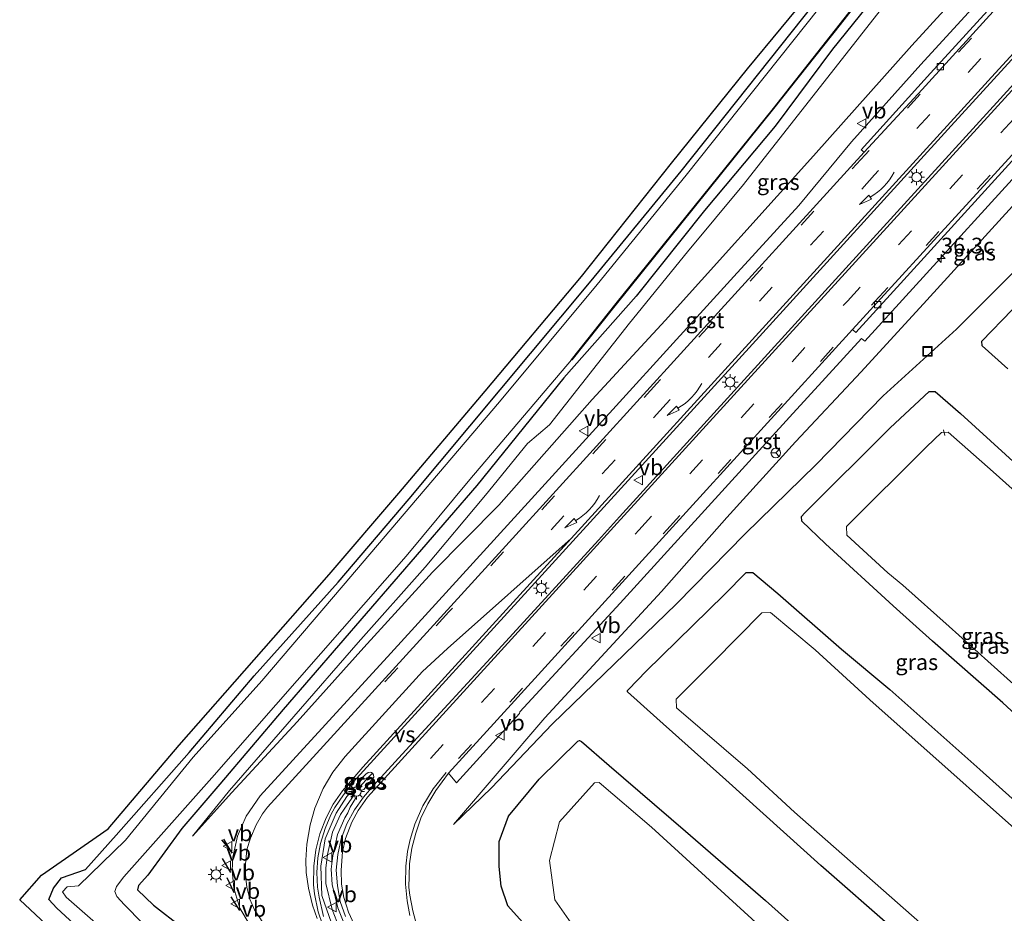
# Model space of a CAD drawing. Units: metres. Extents: x 110000 to 120009, y 481249 to 487500.
# Drawn here: x 111731 to 111887, y 483848 to 483990 of the extents above; entities that cross this region are included whole.
import ezdxf
from ezdxf.enums import TextEntityAlignment as Align

# ---------------------------------------------------------------- set-up
doc = ezdxf.new("R2010")
doc.units = ezdxf.units.M
doc.linetypes.add('VW-3-9_STREEP', pattern=[12, 3, -9])
doc.layers.get('0').update_dxf_attribs({"lineweight": 25})
for name, color, linetype, lineweight in [('B-ME-AL-OVERIG-L-B1', 7, 'Continuous', 18), ('B-ME-AM-KILOMETR-S-B1', 7, 'Continuous', 18), ('B-ME-GW-INSTEEKWATERGANG-L-B1', 10, 'Continuous', 25), ('B-ME-GW-KRUINLIJN-L-B1', 93, 'Continuous', 18), ('B-ME-GW-TEENLIJN-L-B1', 93, 'Continuous', 18), ('B-ME-IE-GRASLAND-GV-B6', 93, 'Continuous', 18), ('B-ME-IE-INRICHTINGSELEMENT-S-B1', 253, 'Continuous', 18), ('B-ME-IE-MEUBILAIR_WEGMEUBILAIR-LICHTMAST-S-B1', 8, 'Continuous', 18), ('B-ME-IE-TERREINAFSCHEIDING-SCHRIKHEK-L-B1', 10, 'Continuous', 25), ('B-ME-KG-KADASTRAAL-OPNAMEDTMGRENS-L-B1', 10, 'Continuous', 25), ('B-ME-OB-BESCHOEIING-GV-B6', 10, 'Continuous', 25), ('B-ME-OG-WATER-GV-B6', 153, 'Continuous', 18), ('B-ME-VH-VERH_SOORT-BITUMEN-GV-B6', 8, 'IE-TERREINAFSCHEIDING-NATUURLIJK-HOUTWAL', 18), ('B-ME-VH-VERH_SOORT-GV-B6', 8, 'Continuous', 18), ('B-ME-VV-KOLK-S-B1', 8, 'Continuous', 18), ('B-ME-VW-MARKERING-39STREEP-015-L-B1', 255, 'VW-3-9_STREEP', 18), ('B-ME-VW-MARKERING-PIJLVERDRIJF750-S-B1', 7, 'Continuous', 18), ('B-ME-VW-MARKERING-STREEP-015-L-B1', 7, 'Continuous', 18), ('B-ME-VW-MARKERING-VERDRIJFSTRP-GV-B6', 7, 'Continuous', 18), ('B-ME-VW-MEUBILAIR_WEGMEUBILAIR-RONA-S-B1', 8, 'Continuous', 18), ('B-ME-VW-MEUBILAIR_WEGMEUBILAIR-VERKEERSBORD-S-B1', 8, 'Continuous', 18)]:
    doc.layers.add(name, color=color, linetype=linetype, lineweight=lineweight)
doc.styles.add('NLCS-ISO', font='NLCS-ISO.TTF')
doc.linetypes.add('IE-TERREINAFSCHEIDING-NATUURLIJK-HOUTWAL', pattern='A,7,-1.5,[67,NLCS.SHX,S=0.75,R=45,X=0,Y=0],-1.5,7,-1.5,[70,NLCS.SHX,S=0.75,R=0,X=0,Y=0],-1.5', length=20)

# ---------------------------------------------------------------- blocks, each defined once
blk = doc.blocks.new('put')
for p, q in [((0.75, 0.75), (-0.75, 0.75)), ((-0.75, 0.75), (-0.75, -0.75)), ((0.75, -0.75), (0.75, 0.75)), ((-0.75, -0.75), (0.75, -0.75))]:
    blk.add_line(p, q)
blk.add_lwpolyline([(-0.625, 0.625), (0.625, 0.625), (0.625, -0.625), (-0.625, -0.625)], close=True)
blk = doc.blocks.new('verkeersbord')
for p, q in [((0, 0.75), (-0.75, -0.625)), ((0.75, -0.625), (0, 0.75)), ((-0.75, -0.625), (0.75, -0.625))]:
    blk.add_line(p, q)
blk = doc.blocks.new('wegwijzer')
for q in [(-0.53, -0.53), (0, 0.75), (0.53, -0.53)]:
    blk.add_line((0, 0), q)
blk.add_circle((0, 0), 0.75)
blk = doc.blocks.new('hecto')
for p, q in [((0, 0.625), (-0.625, 0)), ((0, -0.625), (0, 0.625)), ((-0.625, 0), (0.625, 0)), ((0.625, 0), (0, -0.625))]:
    blk.add_line(p, q)
blk = doc.blocks.new('kolk')
blk.add_lwpolyline([(-0.5, -0.5), (0.5, -0.5), (0.5, 0.5), (-0.5, 0.5)], close=True)
blk = doc.blocks.new('pijlvr')
for p, q in [((5.53, 0.37, 0.1), (5.37, -0.37, 0.1)), ((5.45, 0, 0.1), (5.45, 0, 0.1)), ((5.45, 0, 0.1), (5.45, 0, 0.1)), ((7.45, -0.45, 0.1), (5.53, 0.37, 0.1)), ((5.37, -0.37, 0.1), (7.45, -0.45, 0.1))]:
    blk.add_line(p, q)
blk.add_arc((2.72, -9.68, 0.1), 10.06, 74.2853, 105.7147)
blk = doc.blocks.new('lantaarnpaal')
for p, q in [((-0.75, 0), (-1.25, 0)), ((-0.88, 0.88), (-0.53, 0.53)), ((0, 0.75), (0, 1.25)), ((0.53, 0.53), (0.88, 0.88)), ((0.75, 0), (1.25, 0)), ((-0.53, -0.53), (-0.88, -0.88)), ((0, -0.75), (0, -1.25)), ((0.53, -0.53), (0.88, -0.88))]:
    blk.add_line(p, q)
blk.add_circle((0, 0), 0.75)

msp = doc.modelspace()

# ---------------------------------------------------------------- linework, layer by layer
at = {"layer": 'B-ME-AL-OVERIG-L-B1'}
msp.add_line((111877.4, 483923.96, -6.66), (111877.21, 483924.86, -6.65), dxfattribs=at)
at = {"layer": 'B-ME-GW-INSTEEKWATERGANG-L-B1'}
for points in [[(111870.29, 483998.24, -4.43), (111859.66, 483985.02, -4.36), (111850.55, 483972.82, -4.21), (111839.38, 483959.51, -3.91), (111828.59, 483946, -4.03), (111817.15, 483933.06, -3.85), (111803.4, 483916.05, -4.47), (111772.78, 483880.67, -4.48), (111762.81, 483868.85, -4.48), (111756.79, 483861.89, -4.34), (111751.41, 483854.48, -4.2), (111749.93, 483852.88, -4.23), (111749.79, 483852.15, -4.27), (111752.29, 483849.73, -4.35), (111761.27, 483842.82, -4.37), (111773.34, 483832.77, -4.42), (111785.49, 483822.04, -4.42), (111796.66, 483811.55, -4.45), (111808.61, 483800.73, -4.53), (111821.57, 483788.79, -4.48), (111831.7, 483779.86, -4.44), (111843.71, 483768.78, -4.49), (111856.47, 483757.29, -4.48), (111878.9, 483736.58, -4.53)], [(111866.75, 483731.89, -4.82), (111838.58, 483757.41, -4.86), (111822.89, 483771.41, -4.8), (111795.89, 483796.02, -4.85), (111779.76, 483810.46, -4.78), (111763.77, 483824.64, -4.75), (111737.03, 483849.29, -4.83), (111735.78, 483850.62, -4.75), (111736.49, 483852.43, -4.7), (111737.77, 483854.06, -4.62), (111741.54, 483855.4, -4.72), (111746.39, 483860.79, -4.58), (111757.93, 483873.87, -4.62), (111768.23, 483885.98, -4.6), (111781.5, 483900.79, -4.7), (111792.7, 483913.95, -4.66), (111821.47, 483948.38, -4.8), (111835.69, 483965.75, -4.72), (111858.43, 483994.31, -4.74)], [(111887.35, 483934.51, -5.55), (111883.29, 483938.12, -4.6), (111883.23, 483938.87, -4.5), (111892.84, 483948.78, -4.5)], [(111897.64, 483871.54, -5.48), (111886.59, 483881.73, -5.5), (111875.46, 483891.44, -5.49), (111869.25, 483897.06, -5.54), (111858.53, 483906.87, -5.66), (111854.81, 483910.45, -4.74), (111854.76, 483911.17, -4.52), (111855.24, 483911.74, -4.5), (111868.78, 483925.15, -4.53), (111874.94, 483930.9, -4.51), (111875.85, 483930.94, -4.62), (111879.88, 483927.43, -5.57), (111889.37, 483918.82, -5.62)], [(111891.83, 483825.94, -5.56), (111880.17, 483836.23, -5.48), (111869.25, 483846.03, -5.47), (111857.81, 483856, -5.45), (111842.79, 483869.55, -5.46), (111831.86, 483879.3, -5.54), (111827.25, 483883.44, -4.47), (111827.25, 483883.65, -4.49), (111827.37, 483883.85, -4.43), (111830.19, 483886.75, -4.41), (111842.51, 483898.78, -4.58), (111845.97, 483902.32, -4.55), (111847.07, 483902.32, -4.69), (111850.98, 483898.98, -5.61), (111861.08, 483890.2, -5.62), (111868.71, 483883.85, -5.59), (111882.93, 483871.19, -5.5), (111904.89, 483851.5, -5.52)], [(111813.95, 483843.4, -5), (111808.29, 483849.63, -4.91), (111807.27, 483852.73, -4.91), (111806.93, 483855.84, -4.81), (111806.94, 483859.81, -4.59), (111808.43, 483863.83, -4.48), (111813.26, 483869.68, -4.43), (111819.37, 483875.67, -4.48), (111819.66, 483875.77, -4.48), (111819.95, 483875.62, -4.55), (111824.35, 483871.8, -5.48), (111836.42, 483861.45, -5.48), (111849.06, 483850.47, -5.48), (111861.6, 483839.26, -5.42)]]:
    msp.add_polyline3d(points, dxfattribs=at)
at = {"layer": 'B-ME-GW-KRUINLIJN-L-B1'}
for points in [[(111937.13, 484052.3, 3.56), (111936.67, 484052.77, 3.54), (111935.73, 484053.28, 3.48), (111934.98, 484053.04, 3.5), (111934.26, 484052.53, 3.46), (111922.76, 484039.85, 2.72), (111913.08, 484029.9, 2), (111902.91, 484019.21, 1.4), (111872.2, 483985.58, -0.48), (111856.61, 483968.16, -1.22), (111833.16, 483942.14, -2.23), (111821.63, 483929.63, -2.59), (111806.88, 483912.97, -3.02), (111796.39, 483902.38, -3.42), (111785.55, 483890.47, -3.66), (111775, 483878.72, -3.84), (111764.66, 483867.57, -4.05), (111758.48, 483860.63, -4.23)], [(111954.23, 484036.79, 3.53), (111954.96, 484035.08, 3.52), (111954.16, 484033.15, 3.36), (111951.88, 484030.58, 3.22), (111942.46, 484020.41, 2.73), (111923.49, 483999.28, 1.48), (111903.91, 483977.22, 0.23), (111894.04, 483966.72, -0.24), (111874.57, 483945.37, -1.38), (111864.15, 483934.03, -1.76), (111853.8, 483922.98, -2.15), (111842.92, 483911, -2.53), (111832.61, 483899.33, -2.94), (111814.14, 483879.35, -3.44), (111799.73, 483862.49, -3.77)], [(111786.92, 483870.61, -3.38), (111786.34, 483870.01, -3.1), (111784.93, 483868.43, -3.15), (111784.57, 483868.03, -3.43)], [(111784.04, 483867.2, -3.41), (111782.42, 483864.91, -3.06), (111781.88, 483864.09, -3.08), (111780.62, 483861.28, -3.14), (111779.82, 483857.76, -3.11), (111779.55, 483855.59, -3.14), (111779.55, 483853.16, -3.16), (111780.54, 483849.07, -3.18), (111781.67, 483846.2, -3.18), (111783.12, 483843.57, -3.23), (111785.33, 483841.01, -3.29), (111790.88, 483835.68, -3.28), (111812.9, 483815.67, -3.56), (111824, 483805.67, -3.56), (111834.62, 483796.23, -3.57), (111845.7, 483786.77, -3.52), (111853.51, 483780.95, -3.5), (111859.82, 483776.88, -3.52), (111860.54, 483776.56, -3.6), (111863.03, 483775.01, -3.92)]]:
    msp.add_polyline3d(points, dxfattribs=at)
at = {"layer": 'B-ME-GW-TEENLIJN-L-B1'}
for points in [[(111758.48, 483860.63, -4.23), (111764.3, 483867.86, -4.24), (111784.68, 483891.27, -4.32), (111795.26, 483903.15, -4.22), (111804.77, 483914.56, -4.09), (111811.41, 483922.72, -4.1), (111814.88, 483925.65, -3.94), (111827.56, 483941.73, -4.09), (111836.72, 483952.96, -4.29), (111845.56, 483963.6, -4.24), (111863.91, 483986.97, -4.23), (111871.8, 483997.07, -4.32), (111882.41, 484010.84, -4.55), (111907.78, 484043.92, -4.48), (111915.73, 484054.18, -4.47), (111924.68, 484064.88, -4.42), (111926.82, 484066.33, -4.3), (111929.47, 484067.4, -4.27), (111936.26, 484065.85, -3.96), (111942.4, 484061.37, -4)], [(111799.73, 483862.49, -3.77), (111805.74, 483868.31, -4.02), (111815.3, 483878.36, -4.04), (111834.96, 483897.38, -4.19), (111845.83, 483908.4, -4.15), (111857.01, 483919.34, -4.13), (111867.64, 483930.23, -4.08), (111879.22, 483940.76, -4.19), (111889.87, 483951.38, -4.19), (111900.83, 483961.88, -4.15), (111910.6, 483971.46, -4.17), (111920.65, 483981.06, -4.13), (111931.13, 483991.43, -3.97), (111941.13, 484001.53, -3.91), (111951.96, 484011.72, -3.75), (111959.13, 484018.82, -3.72), (111961.46, 484021.63, -3.58), (111963.62, 484025.55, -3.44), (111964.48, 484030.24, -3.21), (111964.34, 484035.72, -3.02), (111962.99, 484039.73, -3.05), (111960.8, 484043.15, -3.06)], [(111786.77, 483870.71, -3.41), (111786.92, 483870.61, -3.38), (111787.07, 483870.34, -3.38), (111787.13, 483869.95, -3.38), (111785.57, 483868.03, -3.4), (111785.14, 483867.86, -3.43), (111784.57, 483868.03, -3.43), (111784.35, 483868.27, -3.43), (111784.33, 483868.68, -3.42), (111784.99, 483869.53, -3.38), (111785.85, 483870.45, -3.39), (111786.24, 483870.71, -3.4), (111786.66, 483870.75, -3.41), (111786.77, 483870.71, -3.41)], [(111780.46, 483846.88, -3.54), (111778.89, 483851.28, -3.52), (111778.73, 483855.89, -3.52), (111779.46, 483860.25, -3.51), (111781.15, 483864.3, -3.46), (111782.85, 483866.92, -3.44), (111783.31, 483867.37, -3.43), (111783.61, 483867.47, -3.43), (111784.04, 483867.2, -3.41), (111784.25, 483866.62, -3.4), (111783.41, 483865.23, -3.42), (111783, 483864.32, -3.43), (111782.54, 483863.56, -3.44), (111781.41, 483860.93, -3.5), (111780.63, 483857.54, -3.51), (111780.41, 483855.45, -3.54), (111780.53, 483853.03, -3.55), (111781.43, 483849.31, -3.55), (111782.48, 483846.68, -3.55)]]:
    msp.add_polyline3d(points, dxfattribs=at)
at = {"layer": 'B-ME-IE-GRASLAND-GV-B6'}
for points in [[(111902.91, 484019.21, 1.4), (111872.2, 483985.58, -0.48), (111856.61, 483968.16, -1.22), (111833.16, 483942.14, -2.23), (111821.63, 483929.63, -2.59), (111806.88, 483912.97, -3.02), (111796.39, 483902.38, -3.42), (111785.55, 483890.47, -3.66), (111775, 483878.72, -3.84), (111764.66, 483867.57, -4.05), (111758.48, 483860.63, -4.23), (111764.3, 483867.86, -4.24), (111784.68, 483891.27, -4.32), (111795.26, 483903.15, -4.22), (111804.77, 483914.56, -4.09), (111811.41, 483922.72, -4.1), (111814.88, 483925.65, -3.94), (111827.56, 483941.73, -4.09), (111836.72, 483952.96, -4.29), (111845.56, 483963.6, -4.24), (111863.91, 483986.97, -4.23), (111871.8, 483997.07, -4.32)], [(111871.8, 483997.07, -4.32), (111863.91, 483986.97, -4.23), (111845.56, 483963.6, -4.24), (111836.72, 483952.96, -4.29), (111827.56, 483941.73, -4.09), (111814.88, 483925.65, -3.94), (111811.41, 483922.72, -4.1), (111804.77, 483914.56, -4.09), (111795.26, 483903.15, -4.22), (111784.68, 483891.27, -4.32), (111764.3, 483867.86, -4.24), (111758.48, 483860.63, -4.23), (111764.66, 483867.57, -4.05), (111775, 483878.72, -3.84), (111785.55, 483890.47, -3.66), (111796.39, 483902.38, -3.42), (111806.88, 483912.97, -3.02), (111821.63, 483929.63, -2.59), (111833.16, 483942.14, -2.23), (111856.61, 483968.16, -1.22), (111872.2, 483985.58, -0.48), (111902.91, 484019.21, 1.4)], [(111901.92, 484013.52, 1.42), (111873.61, 483982.58, -0.26), (111862.62, 483970.37, -0.84), (111854.29, 483960.32, -1.29), (111844.05, 483949.07, -1.75), (111815.83, 483918.13, -2.74), (111789.81, 483889.55, -3.41), (111769.18, 483867.02, -3.83), (111766.94, 483863.8, -3.88), (111765.6, 483860.67, -3.85), (111764.86, 483857.35, -3.87), (111764.76, 483855.24, -3.87), (111765.02, 483852.44, -3.88), (111765.94, 483849.25, -3.89), (111768.73, 483844.59, -3.87)], [(111818.4, 483935.93, -6.01), (111818.43, 483935.9, -5.51), (111825.21, 483944.44, -5.51), (111850.32, 483975.62, -5.48), (111860.83, 483988.93, -5.5), (111877.98, 484010.8, -5.53)], [(111779.2, 483847.96, -3.59), (111778.48, 483851, -3.56), (111778.24, 483852.57, -3.56), (111778.11, 483854.89, -3.57), (111778.28, 483857.25, -3.57), (111778.69, 483859.51, -3.56), (111779.44, 483861.86, -3.54), (111780.32, 483864.04, -3.53), (111780.98, 483865.19, -3.52), (111782.32, 483867.19, -3.5), (111783.86, 483869.17, -3.48), (111815.87, 483904.26, -2.74), (111848.09, 483939.63, -1.66), (111878.39, 483972.89, -0.24), (111908.73, 484006.12, 1.49)], [(111865.92, 484002.09, -5.94), (111836.52, 483965.11, -5.92), (111822.46, 483947.84, -5.92), (111807.01, 483929.29, -5.91), (111782.26, 483900.26, -5.91), (111769.43, 483885.21, -5.87), (111758.56, 483873.14, -5.93), (111747.85, 483860, -5.89), (111740.43, 483852.83, -5.93), (111738.67, 483852.63, -6.05), (111737.91, 483851.86, -5.88), (111738.47, 483851, -6), (111765.56, 483827.32, -5.89), (111781.24, 483812.6, -5.93), (111812.01, 483785.37, -5.88), (111824.56, 483773.56, -5.91), (111840.31, 483759.32, -5.87), (111854.41, 483746.38, -5.89), (111868.28, 483734.08, -5.89)], [(111931.13, 483991.43, -3.97), (111920.65, 483981.06, -4.13), (111910.6, 483971.46, -4.17), (111900.83, 483961.88, -4.15), (111889.87, 483951.38, -4.19), (111879.22, 483940.76, -4.19), (111867.64, 483930.23, -4.08), (111857.01, 483919.34, -4.13), (111845.83, 483908.4, -4.15), (111834.96, 483897.38, -4.19), (111815.3, 483878.36, -4.04), (111805.74, 483868.31, -4.02), (111799.73, 483862.49, -3.77), (111814.14, 483879.35, -3.44), (111832.61, 483899.33, -2.94), (111842.92, 483911, -2.53), (111853.8, 483922.98, -2.15), (111864.15, 483934.03, -1.76), (111874.57, 483945.37, -1.38), (111894.04, 483966.72, -0.24), (111903.91, 483977.22, 0.23), (111923.49, 483999.28, 1.48)], [(111923.49, 483999.28, 1.48), (111903.91, 483977.22, 0.23), (111894.04, 483966.72, -0.24), (111874.57, 483945.37, -1.38), (111864.15, 483934.03, -1.76), (111853.8, 483922.98, -2.15), (111842.92, 483911, -2.53), (111832.61, 483899.33, -2.94), (111814.14, 483879.35, -3.44), (111799.73, 483862.49, -3.77), (111805.74, 483868.31, -4.02), (111815.3, 483878.36, -4.04), (111834.96, 483897.38, -4.19), (111845.83, 483908.4, -4.15), (111857.01, 483919.34, -4.13), (111867.64, 483930.23, -4.08), (111879.22, 483940.76, -4.19), (111889.87, 483951.38, -4.19), (111900.83, 483961.88, -4.15), (111910.6, 483971.46, -4.17), (111920.65, 483981.06, -4.13), (111931.13, 483991.43, -3.97)], [(111878.9, 483736.58, -4.53), (111856.47, 483757.29, -4.48), (111843.71, 483768.78, -4.49), (111831.7, 483779.86, -4.44), (111821.57, 483788.79, -4.48), (111808.61, 483800.73, -4.53), (111796.66, 483811.55, -4.45), (111785.49, 483822.04, -4.42), (111773.34, 483832.77, -4.42), (111761.27, 483842.82, -4.37), (111752.29, 483849.73, -4.35), (111749.79, 483852.15, -4.27), (111749.93, 483852.88, -4.23), (111751.41, 483854.48, -4.2), (111756.79, 483861.89, -4.34), (111762.81, 483868.85, -4.48), (111772.78, 483880.67, -4.48), (111803.4, 483916.05, -4.47), (111817.15, 483933.06, -3.85), (111828.59, 483946, -4.03), (111839.38, 483959.51, -3.91), (111850.55, 483972.82, -4.21), (111859.66, 483985.02, -4.36), (111870.29, 483998.24, -4.43)], [(111870.29, 483998.24, -4.43), (111859.66, 483985.02, -4.36), (111850.55, 483972.82, -4.21), (111839.38, 483959.51, -3.91), (111828.59, 483946, -4.03), (111817.15, 483933.06, -3.85), (111803.4, 483916.05, -4.47), (111772.78, 483880.67, -4.48), (111762.81, 483868.85, -4.48), (111756.79, 483861.89, -4.34), (111751.41, 483854.48, -4.2), (111749.93, 483852.88, -4.23), (111749.79, 483852.15, -4.27), (111752.29, 483849.73, -4.35), (111761.27, 483842.82, -4.37), (111773.34, 483832.77, -4.42), (111785.49, 483822.04, -4.42), (111796.66, 483811.55, -4.45), (111808.61, 483800.73, -4.53), (111821.57, 483788.79, -4.48), (111831.7, 483779.86, -4.44), (111843.71, 483768.78, -4.49), (111856.47, 483757.29, -4.48), (111878.9, 483736.58, -4.53)], [(111851.09, 483742.48, -4.67), (111836.48, 483755.16, -4.65), (111820.75, 483768.46, -4.62), (111807.01, 483780.7, -4.62), (111793.88, 483793.51, -4.7), (111777.38, 483808.03, -4.63), (111762.08, 483822.5, -4.62), (111748.45, 483834.43, -4.71), (111731.15, 483850.58, -4.63), (111734.58, 483854.48, -4.7), (111745.12, 483861.79, -4.52), (111756.38, 483875.05, -4.45), (111780.06, 483902, -4.64), (111791.1, 483914.85, -4.67), (111804.73, 483930.95, -4.6), (111819.95, 483949.09, -4.75), (111834.17, 483967, -4.7), (111846.19, 483981.91, -4.71), (111856.86, 483994.8, -4.73)], [(111858.43, 483994.31, -4.74), (111835.69, 483965.75, -4.72), (111821.47, 483948.38, -4.8), (111792.7, 483913.95, -4.66), (111781.5, 483900.79, -4.7), (111768.23, 483885.98, -4.6), (111757.93, 483873.87, -4.62), (111746.39, 483860.79, -4.58), (111741.54, 483855.4, -4.72), (111737.77, 483854.06, -4.62), (111736.49, 483852.43, -4.7), (111735.78, 483850.62, -4.75), (111737.03, 483849.29, -4.83), (111763.77, 483824.64, -4.75), (111779.76, 483810.46, -4.78), (111795.89, 483796.02, -4.85), (111822.89, 483771.41, -4.8), (111838.58, 483757.41, -4.86), (111866.75, 483731.89, -4.82)], [(111866.75, 483731.89, -4.82), (111838.58, 483757.41, -4.86), (111822.89, 483771.41, -4.8), (111795.89, 483796.02, -4.85), (111779.76, 483810.46, -4.78), (111763.77, 483824.64, -4.75), (111737.03, 483849.29, -4.83), (111735.78, 483850.62, -4.75), (111736.49, 483852.43, -4.7), (111737.77, 483854.06, -4.62), (111741.54, 483855.4, -4.72), (111746.39, 483860.79, -4.58), (111757.93, 483873.87, -4.62), (111768.23, 483885.98, -4.6), (111781.5, 483900.79, -4.7), (111792.7, 483913.95, -4.66), (111821.47, 483948.38, -4.8), (111835.69, 483965.75, -4.72), (111858.43, 483994.31, -4.74)], [(111889.95, 483981.31, 0.25), (111857.97, 483946.23, -1.3), (111825.97, 483911.13, -2.48), (111822.63, 483907.41, -2.59), (111807.44, 483890.8, -3.01), (111792.21, 483874.24, -3.36), (111787.13, 483868.72, -3.45), (111785.52, 483866.81, -3.47), (111784.06, 483864.79, -3.48), (111782.85, 483862.6, -3.51), (111781.98, 483860.24, -3.54), (111781.42, 483857.78, -3.56), (111781.2, 483855.29, -3.58), (111781.39, 483852.8, -3.59), (111781.82, 483850.33, -3.62), (111782.67, 483847.98, -3.62)], [(111793.94, 483846.47, -3.86), (111793.29, 483848.88, -3.88), (111792.82, 483851.33, -3.88), (111792.69, 483852.54, -3.87), (111792.75, 483856.3, -3.85), (111793.15, 483858.76, -3.8), (111793.75, 483861.15, -3.76), (111794.57, 483863.51, -3.69), (111795.65, 483865.74, -3.63), (111796.95, 483867.85, -3.57), (111798.91, 483870.59, -3.44), (111800.18, 483869.07, -3.51), (111810.17, 483880.06, -3.3), (111810.23, 483880.29, -3.3), (111826.07, 483897.49, -2.88), (111852.83, 483926.85, -1.94), (111864.22, 483939.28, -1.44), (111864.76, 483938.89, -1.49), (111897.77, 483975.08, 0.13)], [(111887.35, 483934.51, -5.55), (111883.29, 483938.12, -4.6), (111883.23, 483938.87, -4.5), (111892.84, 483948.78, -4.5)], [(111892.84, 483948.78, -4.5), (111883.23, 483938.87, -4.5), (111883.29, 483938.12, -4.6), (111887.35, 483934.51, -5.55)], [(111875.93, 483733.38, -6.02), (111853.37, 483754.27, -6.01), (111840.49, 483765.7, -6.02), (111818.5, 483785.7, -6.02), (111805.3, 483797.48, -6), (111794.07, 483808.12, -6), (111782.37, 483818.88, -6), (111770.49, 483829.37, -6.01), (111758.53, 483839.43, -6), (111750.57, 483846.88, -6), (111747.7, 483849.78, -6), (111746.52, 483851.1, -6), (111746.19, 483851.93, -6.01), (111746.44, 483852.71, -6.01), (111747.63, 483854.24, -5.98), (111761.54, 483869.86, -6), (111792.22, 483904.89, -5.99), (111802.33, 483917.01, -5.95), (111818.4, 483935.93, -6.01)], [(111897.64, 483871.54, -5.48), (111886.59, 483881.73, -5.5), (111875.46, 483891.44, -5.49), (111869.25, 483897.06, -5.54), (111858.53, 483906.87, -5.66), (111854.81, 483910.45, -4.74), (111854.76, 483911.17, -4.52), (111855.24, 483911.74, -4.5), (111868.78, 483925.15, -4.53), (111874.94, 483930.9, -4.51), (111875.85, 483930.94, -4.62), (111879.88, 483927.43, -5.57), (111889.37, 483918.82, -5.62)], [(111889.37, 483918.82, -5.62), (111879.88, 483927.43, -5.57), (111875.85, 483930.94, -4.62), (111874.94, 483930.9, -4.51), (111868.78, 483925.15, -4.53), (111855.24, 483911.74, -4.5), (111854.76, 483911.17, -4.52), (111854.81, 483910.45, -4.74), (111858.53, 483906.87, -5.66), (111869.25, 483897.06, -5.54), (111875.46, 483891.44, -5.49), (111886.59, 483881.73, -5.5), (111897.64, 483871.54, -5.48)], [(111902.66, 483902.46, -6.68), (111885.06, 483918.22, -6.68), (111877.91, 483924.49, -6.66), (111876.88, 483924.44, -6.66), (111874.52, 483922.19, -6.66), (111861.83, 483909.59, -6.67), (111861.92, 483908.19, -6.67), (111868.36, 483902.27, -6.69), (111870.76, 483900.3, -6.69), (111878.06, 483893.79, -6.69), (111910.16, 483865.05, -6.69)], [(111891.83, 483825.94, -5.56), (111880.17, 483836.23, -5.48), (111869.25, 483846.03, -5.47), (111857.81, 483856, -5.45), (111842.79, 483869.55, -5.46), (111831.86, 483879.3, -5.54), (111827.25, 483883.44, -4.47), (111827.25, 483883.65, -4.49), (111827.37, 483883.85, -4.43), (111830.19, 483886.75, -4.41), (111842.51, 483898.78, -4.58), (111845.97, 483902.32, -4.55), (111847.07, 483902.32, -4.69), (111850.98, 483898.98, -5.61), (111861.08, 483890.2, -5.62), (111868.71, 483883.85, -5.59), (111882.93, 483871.19, -5.5), (111904.89, 483851.5, -5.52)], [(111904.89, 483851.5, -5.52), (111882.93, 483871.19, -5.5), (111868.71, 483883.85, -5.59), (111861.08, 483890.2, -5.62), (111850.98, 483898.98, -5.61), (111847.07, 483902.32, -4.69), (111845.97, 483902.32, -4.55), (111842.51, 483898.78, -4.58), (111830.19, 483886.75, -4.41), (111827.37, 483883.85, -4.43), (111827.25, 483883.65, -4.49), (111827.25, 483883.44, -4.47), (111831.86, 483879.3, -5.54), (111842.79, 483869.55, -5.46), (111857.81, 483856, -5.45), (111869.25, 483846.03, -5.47), (111880.17, 483836.23, -5.48), (111891.83, 483825.94, -5.56)], [(111896.45, 483854.68, -6.72), (111865.54, 483882.22, -6.68), (111856.91, 483890.12, -6.67), (111849.83, 483895.99, -6.66), (111848.46, 483895.96, -6.66), (111840.84, 483888.2, -6.66), (111834.94, 483882.3, -6.66), (111835, 483880.94, -6.66), (111846.21, 483871.29, -6.66), (111853.65, 483864.46, -6.69), (111878.73, 483842.35, -6.68), (111897.99, 483825.16, -6.69)], [(111849.66, 483812.18, -4.92), (111838.09, 483821.68, -4.95), (111831.66, 483827.35, -5), (111822.02, 483836.28, -4.91), (111813.95, 483843.4, -5), (111808.29, 483849.63, -4.91), (111807.27, 483852.73, -4.91), (111806.93, 483855.84, -4.81), (111806.94, 483859.81, -4.59), (111808.43, 483863.83, -4.48), (111813.26, 483869.68, -4.43), (111819.37, 483875.67, -4.48), (111819.66, 483875.77, -4.48), (111819.95, 483875.62, -4.55), (111824.35, 483871.8, -5.48), (111836.42, 483861.45, -5.48), (111849.06, 483850.47, -5.48), (111861.6, 483839.26, -5.42), (111874.64, 483827.81, -5.41), (111883.22, 483819.73, -5.48), (111889.11, 483814.45, -5.52)], [(111889.11, 483814.45, -5.52), (111883.22, 483819.73, -5.48), (111874.64, 483827.81, -5.41), (111861.6, 483839.26, -5.42), (111849.06, 483850.47, -5.48), (111836.42, 483861.45, -5.48), (111824.35, 483871.8, -5.48), (111819.95, 483875.62, -4.55), (111819.66, 483875.77, -4.48), (111819.37, 483875.67, -4.48), (111813.26, 483869.68, -4.43), (111808.43, 483863.83, -4.48), (111806.94, 483859.81, -4.59), (111806.93, 483855.84, -4.81), (111807.27, 483852.73, -4.91), (111808.29, 483849.63, -4.91), (111813.95, 483843.4, -5), (111822.02, 483836.28, -4.91), (111831.66, 483827.35, -5), (111838.09, 483821.68, -4.95), (111849.66, 483812.18, -4.92)], [(111784.57, 483868.03, -3.43), (111784.35, 483868.27, -3.43), (111784.33, 483868.68, -3.42), (111784.99, 483869.53, -3.38), (111785.85, 483870.45, -3.39), (111786.24, 483870.71, -3.4), (111786.66, 483870.75, -3.41), (111786.77, 483870.71, -3.41), (111786.92, 483870.61, -3.38), (111786.34, 483870.01, -3.1), (111784.93, 483868.43, -3.15), (111784.57, 483868.03, -3.43)], [(111785.57, 483868.03, -3.4), (111787.13, 483869.95, -3.38), (111787.07, 483870.34, -3.38), (111786.92, 483870.61, -3.38), (111786.77, 483870.71, -3.41), (111786.66, 483870.75, -3.41), (111786.24, 483870.71, -3.4), (111785.85, 483870.45, -3.39), (111784.99, 483869.53, -3.38), (111784.33, 483868.68, -3.42), (111784.35, 483868.27, -3.43), (111784.57, 483868.03, -3.43), (111785.14, 483867.86, -3.43), (111785.57, 483868.03, -3.4)], [(111784.57, 483868.03, -3.43), (111784.93, 483868.43, -3.15), (111786.34, 483870.01, -3.1), (111786.92, 483870.61, -3.38), (111787.07, 483870.34, -3.38), (111787.13, 483869.95, -3.38), (111785.57, 483868.03, -3.4), (111785.14, 483867.86, -3.43), (111784.57, 483868.03, -3.43)], [(111887.64, 483811.1, -6.71), (111881.22, 483816.95, -6.71), (111876.25, 483821.32, -6.71), (111859.39, 483836.56, -6.72), (111848.75, 483845.89, -6.66), (111831, 483862.07, -6.7), (111822.73, 483869.15, -6.65), (111821.99, 483869.09, -6.68), (111816.47, 483862.9, -6.65), (111814.91, 483856.79, -6.67), (111815.77, 483850.57, -6.68), (111819.41, 483845.33, -6.68), (111825.39, 483839.98, -6.68), (111835.09, 483830.9, -6.66), (111843.46, 483823.69, -6.72), (111851.9, 483816.9, -6.7), (111859.73, 483811.61, -6.74), (111866.99, 483807.27, -6.72), (111873.6, 483804.93, -6.7), (111881.27, 483803, -6.71), (111888.95, 483802.54, -6.72)], [(111780.46, 483846.88, -3.54), (111778.89, 483851.28, -3.52), (111778.73, 483855.89, -3.52), (111779.46, 483860.25, -3.51), (111781.15, 483864.3, -3.46), (111782.85, 483866.92, -3.44), (111783.31, 483867.37, -3.43), (111783.61, 483867.47, -3.43), (111784.04, 483867.2, -3.41)], [(111784.25, 483866.62, -3.4), (111784.04, 483867.2, -3.41), (111783.61, 483867.47, -3.43), (111783.31, 483867.37, -3.43), (111782.85, 483866.92, -3.44), (111781.15, 483864.3, -3.46), (111779.46, 483860.25, -3.51), (111778.73, 483855.89, -3.52), (111778.89, 483851.28, -3.52), (111780.46, 483846.88, -3.54)], [(111781.67, 483846.2, -3.18), (111780.54, 483849.07, -3.18), (111779.55, 483853.16, -3.16), (111779.55, 483855.59, -3.14), (111779.82, 483857.76, -3.11), (111780.62, 483861.28, -3.14), (111781.88, 483864.09, -3.08), (111782.42, 483864.91, -3.06), (111784.04, 483867.2, -3.41)], [(111784.04, 483867.2, -3.41), (111782.42, 483864.91, -3.06), (111781.88, 483864.09, -3.08), (111780.62, 483861.28, -3.14), (111779.82, 483857.76, -3.11), (111779.55, 483855.59, -3.14), (111779.55, 483853.16, -3.16), (111780.54, 483849.07, -3.18), (111781.67, 483846.2, -3.18)], [(111784.04, 483867.2, -3.41), (111784.25, 483866.62, -3.4), (111783.41, 483865.23, -3.42), (111783, 483864.32, -3.43), (111782.54, 483863.56, -3.44), (111781.41, 483860.93, -3.5), (111780.63, 483857.54, -3.51), (111780.41, 483855.45, -3.54), (111780.53, 483853.03, -3.55), (111781.43, 483849.31, -3.55), (111782.48, 483846.68, -3.55)], [(111782.48, 483846.68, -3.55), (111781.43, 483849.31, -3.55), (111780.53, 483853.03, -3.55), (111780.41, 483855.45, -3.54), (111780.63, 483857.54, -3.51), (111781.41, 483860.93, -3.5), (111782.54, 483863.56, -3.44), (111783, 483864.32, -3.43), (111783.41, 483865.23, -3.42), (111784.25, 483866.62, -3.4)]]:
    msp.add_polyline3d(points, dxfattribs=at)
at = {"layer": 'B-ME-IE-TERREINAFSCHEIDING-SCHRIKHEK-L-B1'}
for p, q in [((111764.72, 483857.98, -3.35), (111763.41, 483860.2, -3.35)), ((111764.5, 483854.9, -3.26), (111763.22, 483857.14, -3.26)), ((111765.04, 483851.72, -3.22), (111763.95, 483854.06, -3.22)), ((111765.97, 483848.89, -3.28), (111764.6, 483851.07, -3.28))]:
    msp.add_line(p, q, dxfattribs=at)
msp.add_polyline3d([(111763.05, 483860.07, -4.01), (111763.83, 483859.12, -3.67), (111764.72, 483858.03, -3.85)], dxfattribs=at)
at = {"layer": 'B-ME-KG-KADASTRAAL-OPNAMEDTMGRENS-L-B1'}
msp.add_polyline3d([(111851.09, 483742.48, -4.67), (111836.48, 483755.16, -4.65), (111820.75, 483768.46, -4.62), (111807.01, 483780.7, -4.62), (111793.88, 483793.51, -4.7), (111777.38, 483808.03, -4.63), (111762.08, 483822.5, -4.62), (111748.45, 483834.43, -4.71), (111731.15, 483850.58, -4.63), (111734.58, 483854.48, -4.7), (111745.12, 483861.79, -4.52), (111756.38, 483875.05, -4.45), (111780.06, 483902, -4.64), (111791.1, 483914.85, -4.67), (111804.73, 483930.95, -4.6), (111819.95, 483949.09, -4.75), (111834.17, 483967, -4.7), (111846.19, 483981.91, -4.71), (111856.86, 483994.8, -4.73)], dxfattribs=at)
at = {"layer": 'B-ME-OB-BESCHOEIING-GV-B6'}
msp.add_polyline3d([(111935.54, 484085.72, -6.01), (111935.58, 484085.69, -5.51), (111927.05, 484074.33, -5.53), (111910.49, 484052.97, -5.49), (111901.79, 484041.68, -5.5), (111893.44, 484030.78, -5.49), (111885.34, 484020.42, -5.5), (111877.98, 484010.8, -5.53), (111860.83, 483988.93, -5.5), (111850.32, 483975.62, -5.48), (111825.21, 483944.44, -5.51), (111818.43, 483935.9, -5.51), (111818.4, 483935.93, -6.01), (111825.46, 483944.82, -6.01), (111850.29, 483975.65, -5.98), (111869.13, 483999.55, -6.01), (111869.44, 483999.94, -6.01), (111877.94, 484010.84, -6.03), (111885.3, 484020.45, -6), (111893.4, 484030.85, -5.99), (111910.44, 484053.02, -6), (111918.83, 484063.8, -5.98), (111935.54, 484085.72, -6.01)], dxfattribs=at)
at = {"layer": 'B-ME-OG-WATER-GV-B6'}
for points in [[(111868.28, 483734.08, -5.89), (111854.41, 483746.38, -5.89), (111840.31, 483759.32, -5.87), (111824.56, 483773.56, -5.91), (111812.01, 483785.37, -5.88), (111781.24, 483812.6, -5.93), (111765.56, 483827.32, -5.89), (111738.47, 483851, -6), (111737.91, 483851.86, -5.88), (111738.67, 483852.63, -6.05), (111740.43, 483852.83, -5.93), (111747.85, 483860, -5.89), (111758.56, 483873.14, -5.93), (111769.43, 483885.21, -5.87), (111782.26, 483900.26, -5.91), (111807.01, 483929.29, -5.91), (111822.46, 483947.84, -5.92), (111836.52, 483965.11, -5.92), (111865.92, 484002.09, -5.94)], [(111869.13, 483999.55, -6.01), (111850.29, 483975.65, -5.98), (111825.46, 483944.82, -6.01), (111818.4, 483935.93, -6.01), (111802.33, 483917.01, -5.95), (111792.22, 483904.89, -5.99), (111761.54, 483869.86, -6), (111747.63, 483854.24, -5.98), (111746.44, 483852.71, -6.01), (111746.19, 483851.93, -6.01), (111746.52, 483851.1, -6), (111747.7, 483849.78, -6), (111750.57, 483846.88, -6), (111758.53, 483839.43, -6), (111770.49, 483829.37, -6.01), (111782.37, 483818.88, -6), (111794.07, 483808.12, -6), (111805.3, 483797.48, -6), (111818.5, 483785.7, -6.02), (111840.49, 483765.7, -6.02), (111853.37, 483754.27, -6.01), (111875.93, 483733.38, -6.02)], [(111910.16, 483865.05, -6.69), (111878.06, 483893.79, -6.69), (111870.76, 483900.3, -6.69), (111868.36, 483902.27, -6.69), (111861.92, 483908.19, -6.67), (111861.83, 483909.59, -6.67), (111874.52, 483922.19, -6.66), (111876.88, 483924.44, -6.66), (111877.91, 483924.49, -6.66), (111885.06, 483918.22, -6.68), (111902.66, 483902.46, -6.68)], [(111897.99, 483825.16, -6.69), (111878.73, 483842.35, -6.68), (111853.65, 483864.46, -6.69), (111846.21, 483871.29, -6.66), (111835, 483880.94, -6.66), (111834.94, 483882.3, -6.66), (111840.84, 483888.2, -6.66), (111848.46, 483895.96, -6.66), (111849.83, 483895.99, -6.66), (111856.91, 483890.12, -6.67), (111865.54, 483882.22, -6.68), (111896.45, 483854.68, -6.72)], [(111888.95, 483802.54, -6.72), (111881.27, 483803, -6.71), (111873.6, 483804.93, -6.7), (111866.99, 483807.27, -6.72), (111859.73, 483811.61, -6.74), (111851.9, 483816.9, -6.7), (111843.46, 483823.69, -6.72), (111835.09, 483830.9, -6.66), (111825.39, 483839.98, -6.68), (111819.41, 483845.33, -6.68), (111815.77, 483850.57, -6.68), (111814.91, 483856.79, -6.67), (111816.47, 483862.9, -6.65), (111821.99, 483869.09, -6.68), (111822.73, 483869.15, -6.65), (111831, 483862.07, -6.7), (111848.75, 483845.89, -6.66), (111859.39, 483836.56, -6.72), (111876.25, 483821.32, -6.71), (111881.22, 483816.95, -6.71), (111887.64, 483811.1, -6.71)]]:
    msp.add_polyline3d(points, dxfattribs=at)
at = {"layer": 'B-ME-VH-VERH_SOORT-BITUMEN-GV-B6'}
for points in [[(111941.79, 484052.53, 3.93), (111926.45, 484035.71, 2.87), (111907.52, 484015.55, 1.61), (111895.15, 484002.12, 0.85), (111873.8, 483978.64, -0.33), (111864.63, 483968.73, -0.77), (111864.19, 483969.12, -0.78), (111875.15, 483981.22, -0.19), (111903.33, 484012.06, 1.42), (111918.39, 484028.15, 2.39), (111936.21, 484047.28, 3.59), (111935.25, 484048.2, 3.64), (111937.03, 484050.06, 3.69), (111939.28, 484051.03, 3.85), (111941.19, 484053.08, 3.95), (111941.79, 484052.53, 3.93)], [(111862.82, 483940.69, -1.45), (111893.63, 483974.41, 0.02), (111913.83, 483996.59, 1.18), (111943.73, 484030.22, 3.24), (111950.42, 484037.65, 3.7), (111953.96, 484041.42, 3.93), (111954.46, 484040.96, 3.88), (111954.25, 484040.7, 3.86), (111954.36, 484040.61, 3.94), (111952.7, 484038.8, 3.82), (111952.23, 484036.4, 3.65), (111950.35, 484034.53, 3.61), (111949.27, 484035.49, 3.64), (111947.12, 484032.99, 3.46), (111940.39, 484025.6, 2.98), (111917.17, 483999.41, 1.4), (111896.53, 483976.68, 0.18), (111870.9, 483948.57, -1.09), (111863.34, 483940.26, -1.42), (111862.82, 483940.69, -1.45)], [(111908.73, 484006.12, 1.49), (111878.39, 483972.89, -0.24), (111848.09, 483939.63, -1.66), (111815.87, 483904.26, -2.74), (111783.86, 483869.17, -3.48), (111782.32, 483867.19, -3.5), (111780.98, 483865.19, -3.52), (111780.32, 483864.04, -3.53), (111779.44, 483861.86, -3.54), (111778.69, 483859.51, -3.56), (111778.28, 483857.25, -3.57), (111778.11, 483854.89, -3.57), (111778.24, 483852.57, -3.56), (111778.48, 483851, -3.56), (111779.2, 483847.96, -3.59)], [(111770.31, 483845.89, -3.76), (111768.26, 483849, -3.77), (111767.53, 483850.7, -3.78), (111767.06, 483852.6, -3.78), (111766.83, 483854.52, -3.78), (111766.83, 483856.22, -3.77), (111767.06, 483858.52, -3.76), (111767.63, 483860.34, -3.75), (111768.53, 483862.44, -3.75), (111769.53, 483864.16, -3.74), (111770.3, 483865.23, -3.73), (111781.38, 483877.35, -3.52), (111808.5, 483907.13, -2.89), (111836.15, 483937.47, -2.01), (111864.63, 483968.73, -0.77), (111873.8, 483978.64, -0.33), (111895.15, 484002.12, 0.85)], [(111782.67, 483847.98, -3.62), (111781.82, 483850.33, -3.62), (111781.39, 483852.8, -3.59), (111781.2, 483855.29, -3.58), (111781.42, 483857.78, -3.56), (111781.98, 483860.24, -3.54), (111782.85, 483862.6, -3.51), (111784.06, 483864.79, -3.48), (111785.52, 483866.81, -3.47), (111787.13, 483868.72, -3.45), (111792.21, 483874.24, -3.36), (111807.44, 483890.8, -3.01), (111822.63, 483907.41, -2.59), (111825.97, 483911.13, -2.48), (111857.97, 483946.23, -1.3), (111889.95, 483981.31, 0.25)], [(111893.63, 483974.41, 0.02), (111862.82, 483940.69, -1.45), (111833.8, 483908.88, -2.52), (111808.83, 483881.47, -3.22), (111798.91, 483870.59, -3.44), (111796.95, 483867.85, -3.57), (111795.65, 483865.74, -3.63), (111794.57, 483863.51, -3.69), (111793.75, 483861.15, -3.76), (111793.15, 483858.76, -3.8), (111792.75, 483856.3, -3.85), (111792.69, 483852.54, -3.87), (111792.82, 483851.33, -3.88), (111793.29, 483848.88, -3.88), (111793.94, 483846.47, -3.86)]]:
    msp.add_polyline3d(points, dxfattribs=at)
at = {"layer": 'B-ME-VH-VERH_SOORT-GV-B6'}
for points in [[(111768.73, 483844.59, -3.87), (111765.94, 483849.25, -3.89), (111765.02, 483852.44, -3.88), (111764.76, 483855.24, -3.87), (111764.86, 483857.35, -3.87), (111765.6, 483860.67, -3.85), (111766.94, 483863.8, -3.88), (111769.18, 483867.02, -3.83), (111789.81, 483889.55, -3.41), (111815.83, 483918.13, -2.74), (111844.05, 483949.07, -1.75), (111854.29, 483960.32, -1.29), (111862.62, 483970.37, -0.84), (111873.61, 483982.58, -0.26), (111901.92, 484013.52, 1.42)], [(111903.33, 484012.06, 1.42), (111875.15, 483981.22, -0.19), (111864.19, 483969.12, -0.78), (111864.63, 483968.73, -0.77)], [(111798.91, 483870.59, -3.44), (111808.83, 483881.47, -3.22), (111833.8, 483908.88, -2.52), (111862.82, 483940.69, -1.45), (111863.34, 483940.26, -1.42), (111870.9, 483948.57, -1.09), (111896.53, 483976.68, 0.18), (111896.81, 483976.45, 0.17), (111896.65, 483976.2, 0.18), (111897.77, 483975.08, 0.13), (111864.76, 483938.89, -1.49), (111864.22, 483939.28, -1.44), (111852.83, 483926.85, -1.94), (111826.07, 483897.49, -2.88), (111810.23, 483880.29, -3.3), (111810.17, 483880.06, -3.3), (111800.18, 483869.07, -3.51), (111798.91, 483870.59, -3.44)], [(111864.63, 483968.73, -0.77), (111836.15, 483937.47, -2.01), (111808.5, 483907.13, -2.89), (111781.38, 483877.35, -3.52), (111770.3, 483865.23, -3.73), (111769.53, 483864.16, -3.74), (111768.53, 483862.44, -3.75), (111767.63, 483860.34, -3.75), (111767.06, 483858.52, -3.76), (111766.83, 483856.22, -3.77), (111766.83, 483854.52, -3.78), (111767.06, 483852.6, -3.78), (111767.53, 483850.7, -3.78), (111768.26, 483849, -3.77), (111770.31, 483845.89, -3.76)]]:
    msp.add_polyline3d(points, dxfattribs=at)
at = {"layer": 'B-ME-VW-MARKERING-39STREEP-015-L-B1'}
for points in [[(111942.07, 484052.27, 3.96), (111922.45, 484030.98, 2.57), (111897.76, 484004.5, 0.97), (111864.79, 483968.3, -0.8), (111831.87, 483932.18, -2.18), (111799, 483896.1, -3.16), (111788.04, 483884.09, -3.4)], [(111944.47, 484050.09, 4.04), (111924.78, 484028.7, 2.65), (111899.27, 484001.28, 1), (111866.28, 483965.13, -0.76), (111833.36, 483928.99, -2.12), (111812.72, 483906.38, -2.78)], [(111796.08, 483872.9, -3.36), (111829.01, 483909.02, -2.52), (111861.99, 483945.21, -1.28), (111894.94, 483981.29, 0.33), (111918.05, 484006.84, 1.7), (111945.46, 484037.53, 3.64), (111951.24, 484043.9, 4.04)], [(111800.54, 483872.93, -3.41), (111833.47, 483909.08, -2.54), (111866.35, 483945.14, -1.29), (111899.25, 483981.2, 0.34), (111922.33, 484006.75, 1.74), (111946.05, 484033.39, 3.42), (111953.63, 484041.72, 3.96)]]:
    msp.add_polyline3d(points, dxfattribs=at)
at = {"layer": 'B-ME-VW-MARKERING-STREEP-015-L-B1'}
for points in [[(111818.31, 483907.68, -2.61), (111851.26, 483943.82, -1.45), (111884.25, 483980.02, 0.11), (111908.46, 484006.49, 1.5), (111937.14, 484037.28, 3.43), (111946.87, 484047.9, 4.12)], [(111948.84, 484046.09, 4.12), (111928.74, 484023.75, 2.68), (111906.05, 483998.35, 1.18), (111873.16, 483962.26, -0.6), (111840.22, 483926.11, -1.99), (111807.28, 483890, -2.98), (111793.67, 483875.06, -3.26)], [(111793.67, 483875.06, -3.26), (111786.14, 483866.81, -3.41), (111784.63, 483864.7, -3.44), (111783.63, 483862.86, -3.46), (111782.67, 483860.26, -3.49), (111782.18, 483858.16, -3.51), (111781.96, 483855.27, -3.53), (111782.04, 483853.08, -3.55), (111782.39, 483850.97, -3.56), (111783.12, 483848.65, -3.57), (111784.03, 483846.72, -3.58)], [(111798.56, 483870.73, -3.45), (111796.5, 483868.14, -3.51), (111794.86, 483865.43, -3.58), (111793.6, 483862.57, -3.64), (111792.88, 483860.14, -3.69), (111792.47, 483858.23, -3.73), (111792.17, 483855.89, -3.76), (111792.13, 483853.08, -3.79), (111792.38, 483850.43, -3.81), (111792.8, 483848.12, -3.81)]]:
    msp.add_polyline3d(points, dxfattribs=at)
at = {"layer": 'B-ME-VW-MARKERING-VERDRIJFSTRP-GV-B6'}
for points in [[(111778.15, 483847.66, -3.57), (111777.44, 483849.73, -3.56), (111776.78, 483852.45, -3.56), (111776.45, 483854.91, -3.56), (111776.38, 483856.85, -3.56), (111776.53, 483859.41, -3.56), (111777.04, 483862.43, -3.56), (111777.8, 483865.1, -3.54), (111779.12, 483868.17, -3.52), (111780.65, 483870.76, -3.5), (111782.61, 483873.24, -3.46), (111794.83, 483886.67, -3.23), (111798.76, 483890.32, -3.14), (111818.31, 483907.68, -2.61)], [(111818.31, 483907.68, -2.61), (111785.4, 483871.53, -3.39), (111782.16, 483867.82, -3.45), (111780.69, 483865.69, -3.47), (111779.57, 483863.57, -3.5), (111778.62, 483861, -3.51), (111777.96, 483858.49, -3.52), (111777.62, 483855.89, -3.53), (111777.61, 483852.95, -3.53), (111777.73, 483851.55, -3.54), (111778.35, 483848.71, -3.55), (111779, 483846.72, -3.57)]]:
    msp.add_polyline3d(points, dxfattribs=at)

# ---------------------------------------------------------------- block references
at = {"layer": 'B-ME-AM-KILOMETR-S-B1', "rotation": 90}
msp.add_blockref('hecto', (111876.81, 483951.93, -0.96), dxfattribs=at)
at = {"layer": 'B-ME-IE-INRICHTINGSELEMENT-S-B1', "rotation": 90}
for p in [(111868.39, 483942.6, -2.64), (111874.65, 483937.25, -5.81)]:
    msp.add_blockref('put', p, dxfattribs=at)
at = {"layer": 'B-ME-IE-MEUBILAIR_WEGMEUBILAIR-LICHTMAST-S-B1'}
for p, rotation in [((111872.94, 483964.78, -0.55), 90), ((111843.45, 483932.41, -1.84), 90), ((111813.61, 483899.85, -2.81), 90), ((111784.4, 483867.72, -3.47), 90), ((111762.18, 483854.59, -3.91), 180)]:
    msp.add_blockref('lantaarnpaal', p, dxfattribs=dict(at, rotation=rotation))
at = {"layer": 'B-ME-VV-KOLK-S-B1', "rotation": 90}
for p in [(111876.68, 483982.26, -0.18), (111866.77, 483944.65, -1.31)]:
    msp.add_blockref('kolk', p, dxfattribs=at)
at = {"layer": 'B-ME-VW-MARKERING-PIJLVERDRIJF750-S-B1', "rotation": 226.3}
for p in [(111869.36, 483965.55, -0.64), (111838.96, 483932.2, -1.93), (111822.8, 483914.46, -2.49)]:
    msp.add_blockref('pijlvr', p, dxfattribs=at)
at = {"layer": 'B-ME-VW-MEUBILAIR_WEGMEUBILAIR-RONA-S-B1', "rotation": 90}
msp.add_blockref('wegwijzer', (111850.66, 483921.2, -2.17), dxfattribs=at)
at = {"layer": 'B-ME-VW-MEUBILAIR_WEGMEUBILAIR-VERKEERSBORD-S-B1', "rotation": 90}
for p in [(111864.29, 483973.27, -0.76), (111820.36, 483924.68, -2.69), (111829, 483916.91, -2.31), (111822.29, 483891.95, -3.08), (111807.11, 483876.55, -3.4), (111764.05, 483859.08, -3.35), (111779.85, 483857.3, -3.11), (111763.84, 483856.01, -3.26), (111764.47, 483852.88, -3.22), (111765.27, 483849.96, -3.28), (111780.57, 483849.44, -3.19)]:
    msp.add_blockref('verkeersbord', p, dxfattribs=at)

# ---------------------------------------------------------------- texts
at = {"layer": 'B-ME-AM-KILOMETR-S-B1', "ltscale": 0.2, "style": 'NLCS-ISO'}
msp.add_text('36.3c', height=2.5, dxfattribs=at).set_placement((111876.81, 483951.93, -0.96), align=Align.BOTTOM_LEFT)
at = {"layer": 'B-ME-IE-GRASLAND-GV-B6', "ltscale": 0.2, "style": 'NLCS-ISO'}
for p in [(111851.07, 483964.01), (111882.1, 483952.87), (111883.37, 483892.29), (111883.37, 483892.29), (111884.22, 483890.73), (111872.96, 483888.15), (111785.63, 483869.39), (111785.73, 483869.3), (111785.85, 483869.23)]:
    msp.add_text('gras', height=2.5, dxfattribs=at).set_placement(p, align=Align.MIDDLE_CENTER)
at = {"layer": 'B-ME-VH-VERH_SOORT-GV-B6', "ltscale": 0.2, "style": 'NLCS-ISO'}
for p in [(111839.48, 483942.18), (111848.37, 483923.05)]:
    msp.add_text('grst', height=2.5, dxfattribs=at).set_placement(p, align=Align.MIDDLE_CENTER)
at = {"layer": 'B-ME-VW-MARKERING-VERDRIJFSTRP-GV-B6', "ltscale": 0.2, "style": 'NLCS-ISO'}
msp.add_text('vs', height=2.5, dxfattribs=at).set_placement((111792.02, 483876.75), align=Align.MIDDLE_CENTER)
at = {"layer": 'B-ME-VW-MEUBILAIR_WEGMEUBILAIR-VERKEERSBORD-S-B1', "ltscale": 0.2, "style": 'NLCS-ISO'}
for p in [(111864.29, 483973.27, -0.76), (111820.36, 483924.68, -2.69), (111829, 483916.91, -2.31), (111822.29, 483891.95, -3.08), (111807.11, 483876.55, -3.4), (111764.05, 483859.08, -3.35), (111779.85, 483857.3, -3.11), (111763.84, 483856.01, -3.26), (111764.47, 483852.88, -3.22), (111765.27, 483849.96, -3.28), (111780.57, 483849.44, -3.19), (111766.23, 483847.13, -3.28)]:
    msp.add_text('vb', height=2.5, dxfattribs=at).set_placement(p, align=Align.BOTTOM_LEFT)

doc.saveas('drawing.dxf')
